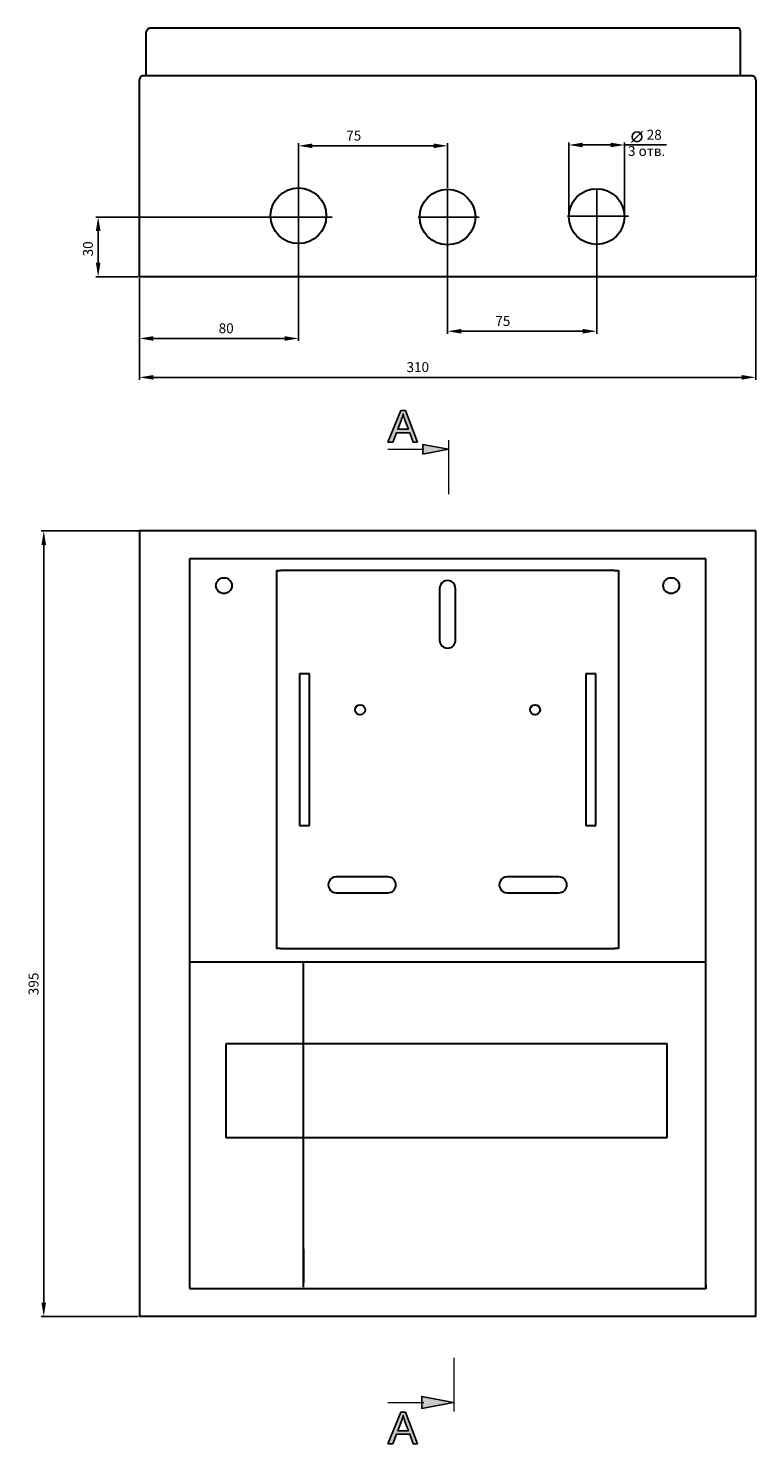
# Model space of a CAD drawing. Units: centimetres. Extents: x 156 to 1267, y 169 to 881.
# Drawn here: x 156 to 522, y 169 to 881 of the extents above; entities that cross this region are included whole.
import ezdxf

# ---------------------------------------------------------------- set-up
doc = ezdxf.new("R2010")
doc.units = ezdxf.units.CM
doc.header["$MEASUREMENT"] = 0
doc.layers.add('dist', color=7, linetype='Continuous', lineweight=9)
doc.layers.add('layer 1', color=7, linetype='Continuous')
doc.dimstyles.new('ISO-25', dxfattribs={"dimtxt": 15, "dimasz": 15, "dimexe": 1.25, "dimexo": 0.625, "dimgap": 5, "dimtad": 1, "dimdec": 0, "dimtxsty": 'Standard', "dimcen": 2.5, "dimadec": 0, "dimazin": 0, "dimtfac": 1, "dimtdec": 0, "dimtmove": 0, "dimatfit": 3, "dimfxl": 0, "dimarcsym": 0})

# ---------------------------------------------------------------- blocks, each defined once
blk = doc.blocks.new('*D6')
at = {"layer": 'Defpoints', "color": 0}
for p in [(211.51, 756.2), (521.51, 756.2), (211.51, 705.6)]:
    blk.add_point(p, dxfattribs=at)
at = {"layer": 'dist', "color": 0, "lineweight": -2}
for p, q in [((211.51, 755.58), (211.51, 704.35)), ((521.51, 755.58), (521.51, 704.35)), ((514.51, 705.6), (218.51, 705.6))]:
    blk.add_line(p, q, dxfattribs=at)
at = {"layer": 'dist', "color": 0}
for points in [[(218.51, 706.77), (218.51, 704.44), (211.51, 705.6)], [(514.51, 706.77), (514.51, 704.44), (521.51, 705.6)]]:
    blk.add_solid(points, dxfattribs=at)
at = {"layer": 'dist', "color": 0, "insert": (351.52, 710.1), "char_height": 5, "attachment_point": 5}
blk.add_mtext('310', dxfattribs=at)
blk = doc.blocks.new('*D7')
at = {"layer": 'Defpoints', "color": 0}
for p in [(278.41, 786.2), (190.75, 756.2), (211.51, 756.2)]:
    blk.add_point(p, dxfattribs=at)
at = {"layer": 'dist', "color": 0, "lineweight": -2}
for p, q in [((277.79, 786.2), (189.5, 786.2)), ((190.75, 779.2), (190.75, 763.2)), ((210.89, 756.2), (189.5, 756.2))]:
    blk.add_line(p, q, dxfattribs=at)
at = {"layer": 'dist', "color": 0}
for points in [[(189.58, 779.2), (191.91, 779.2), (190.75, 786.2)], [(189.58, 763.2), (191.91, 763.2), (190.75, 756.2)]]:
    blk.add_solid(points, dxfattribs=at)
at = {"layer": 'dist', "color": 0, "insert": (186.25, 770.21), "char_height": 5, "attachment_point": 5, "rotation": 90}
blk.add_mtext('30', dxfattribs=at)
blk = doc.blocks.new('*D8')
at = {"layer": 'Defpoints', "color": 0}
for p in [(291.51, 822.02), (366.51, 800.2), (291.51, 785.58)]:
    blk.add_point(p, dxfattribs=at)
at = {"layer": 'dist', "color": 0, "lineweight": -2}
for p, q in [((291.51, 786.2), (291.51, 823.27)), ((359.51, 822.02), (298.51, 822.02)), ((366.51, 800.83), (366.51, 823.27))]:
    blk.add_line(p, q, dxfattribs=at)
at = {"layer": 'dist', "color": 0}
for points in [[(298.51, 823.18), (298.51, 820.85), (291.51, 822.02)], [(359.51, 823.18), (359.51, 820.85), (366.51, 822.02)]]:
    blk.add_solid(points, dxfattribs=at)
at = {"layer": 'dist', "color": 0, "insert": (319.31, 826.52), "char_height": 5, "attachment_point": 5}
blk.add_mtext('75', dxfattribs=at)
blk = doc.blocks.new('*D9')
at = {"layer": 'Defpoints', "color": 0}
for p in [(291.51, 787.45), (211.51, 756.2), (211.51, 725.14)]:
    blk.add_point(p, dxfattribs=at)
at = {"layer": 'dist', "color": 0, "lineweight": -2}
for p, q in [((291.51, 786.83), (291.51, 723.89)), ((211.51, 755.58), (211.51, 723.89)), ((284.51, 725.14), (218.51, 725.14))]:
    blk.add_line(p, q, dxfattribs=at)
at = {"layer": 'dist', "color": 0}
for points in [[(218.51, 726.31), (218.51, 723.98), (211.51, 725.14)], [(284.51, 726.31), (284.51, 723.98), (291.51, 725.14)]]:
    blk.add_solid(points, dxfattribs=at)
at = {"layer": 'dist', "color": 0, "insert": (255.14, 729.64), "char_height": 5, "attachment_point": 5}
blk.add_mtext('80', dxfattribs=at)
blk = doc.blocks.new('*D10')
at = {"layer": 'Defpoints', "color": 0}
for p in [(427.51, 822.45), (427.51, 786.02), (455.51, 786.64)]:
    blk.add_point(p, dxfattribs=at)
at = {"layer": 'dist', "color": 0, "lineweight": -2}
for p, q in [((427.51, 786.64), (427.51, 823.7)), ((434.51, 822.45), (448.51, 822.45)), ((455.51, 787.27), (455.51, 823.7)), ((455.51, 822.45), (476.63, 822.45))]:
    blk.add_line(p, q, dxfattribs=at)
at = {"layer": 'dist', "color": 0}
for points in [[(434.51, 823.62), (434.51, 821.29), (427.51, 822.45)], [(448.51, 823.62), (448.51, 821.29), (455.51, 822.45)]]:
    blk.add_solid(points, dxfattribs=at)
at = {"layer": 'dist', "color": 0, "insert": (470.46, 826.95), "char_height": 5, "attachment_point": 5}
blk.add_mtext('28', dxfattribs=at)
blk = doc.blocks.new('*D11')
at = {"layer": 'Defpoints', "color": 0}
for p in [(441.51, 799.58), (366.51, 784.95), (366.51, 728.79)]:
    blk.add_point(p, dxfattribs=at)
at = {"layer": 'dist', "color": 0, "lineweight": -2}
for p, q in [((441.51, 798.95), (441.51, 727.54)), ((366.51, 784.33), (366.51, 727.54)), ((434.51, 728.79), (373.51, 728.79))]:
    blk.add_line(p, q, dxfattribs=at)
at = {"layer": 'dist', "color": 0}
for points in [[(373.51, 729.96), (373.51, 727.62), (366.51, 728.79)], [(434.51, 729.96), (434.51, 727.62), (441.51, 728.79)]]:
    blk.add_solid(points, dxfattribs=at)
at = {"layer": 'dist', "color": 0, "insert": (394.31, 733.29), "char_height": 5, "attachment_point": 5}
blk.add_mtext('75', dxfattribs=at)
blk = doc.blocks.new('*D13')
at = {"layer": 'Defpoints', "color": 0}
for p in [(212.14, 628.37), (163.37, 233.37), (211.51, 233.37)]:
    blk.add_point(p, dxfattribs=at)
at = {"layer": 'dist', "color": 0, "lineweight": -2}
for p, q in [((211.51, 628.37), (162.12, 628.37)), ((163.37, 621.37), (163.37, 240.37)), ((210.89, 233.37), (162.12, 233.37))]:
    blk.add_line(p, q, dxfattribs=at)
at = {"layer": 'dist', "color": 0}
for points in [[(162.21, 621.37), (164.54, 621.37), (163.37, 628.37)], [(162.21, 240.37), (164.54, 240.37), (163.37, 233.37)]]:
    blk.add_solid(points, dxfattribs=at)
at = {"layer": 'dist', "color": 0, "insert": (158.87, 400.61), "char_height": 5, "attachment_point": 5, "rotation": 90}
blk.add_mtext('395', dxfattribs=at)

msp = doc.modelspace()

# ---------------------------------------------------------------- hatches: boundary and pattern name
h = msp.add_hatch(color=256)
edge = h.paths.add_edge_path()
edge.add_spline(control_points=[(351.42, 672.94), (351.42, 672.94), (345.3, 688.86), (345.3, 688.86), (345.3, 688.86), (345.3, 688.86), (343.04, 688.86), (343.04, 688.86), (343.04, 688.86), (343.04, 688.86), (336.52, 672.94), (336.52, 672.94), (336.52, 672.94), (336.52, 672.94), (338.92, 672.94), (338.92, 672.94), (338.92, 672.94), (338.92, 672.94), (340.78, 677.76), (340.78, 677.76), (340.78, 677.76), (340.78, 677.76), (347.44, 677.76), (347.44, 677.76), (347.44, 677.76), (347.44, 677.76), (349.18, 672.94), (349.18, 672.94), (349.18, 672.94), (349.18, 672.94), (351.42, 672.94), (351.42, 672.94)], knot_values=[0, 0, 0, 0, 0.125, 0.125, 0.125, 0.125, 0.25, 0.25, 0.25, 0.25, 0.375, 0.375, 0.375, 0.375, 0.5, 0.5, 0.5, 0.5, 0.625, 0.625, 0.625, 0.625, 0.75, 0.75, 0.75, 0.75, 0.875, 0.875, 0.875, 0.875, 1, 1, 1, 1], degree=3, periodic=0)
edge = h.paths.add_edge_path(flags=16)
edge.add_spline(control_points=[(346.83, 679.48), (346.83, 679.48), (341.43, 679.48), (341.43, 679.48), (341.43, 679.48), (341.43, 679.48), (343.09, 683.88), (343.09, 683.88), (343.09, 683.88), (343.6, 685.22), (343.97, 686.32), (344.22, 687.18), (344.22, 687.18), (344.42, 686.16), (344.71, 685.15), (345.08, 684.14), (345.08, 684.14), (345.08, 684.14), (346.83, 679.48), (346.83, 679.48)], knot_values=[0, 0, 0, 0, 0.2, 0.2, 0.2, 0.2, 0.4, 0.4, 0.4, 0.4, 0.6, 0.6, 0.6, 0.6, 0.8, 0.8, 0.8, 0.8, 1, 1, 1, 1], degree=3, periodic=0)
h = msp.add_hatch(color=256)
edge = h.paths.add_edge_path()
edge.add_spline(control_points=[(354.13, 671.86), (354.13, 671.86), (354.13, 667.06), (354.13, 667.06), (354.13, 667.06), (366.6, 669.4), (366.92, 669.46)], knot_values=[0.670956, 0.670956, 0.670956, 0.670956, 1.004289, 1.004289, 1.004289, 1.333333, 1.333333, 1.333333, 1.333333], degree=3, periodic=0)
edge.add_spline(control_points=[(366.92, 673.97), (366.92, 673.97), (366.92, 672.15), (366.92, 669.46)], knot_values=[0, 0, 0, 0, 0.25913, 0.25913, 0.25913, 0.25913], degree=3, periodic=0)
edge.add_spline(control_points=[(366.92, 669.46), (366.6, 669.52), (354.13, 671.86), (354.13, 671.86), (354.13, 671.86), (354.13, 671.86), (354.13, 671.86), (354.13, 671.86)], knot_values=[0.333333, 0.333333, 0.333333, 0.333333, 0.662377, 0.662377, 0.662377, 0.662377, 0.662377, 0.662377, 0.662377, 0.662377], degree=3, periodic=0)
h = msp.add_hatch(color=256)
edge = h.paths.add_edge_path()
edge.add_spline(control_points=[(353.52, 187.14), (353.52, 187.14), (353.52, 193.14), (353.52, 193.14), (353.52, 193.14), (353.52, 193.14), (369.52, 190.14), (369.52, 190.14), (369.52, 190.14), (369.52, 190.14), (353.52, 187.14), (353.52, 187.14)], knot_values=[0, 0, 0, 0, 0.333333, 0.333333, 0.333333, 0.333333, 0.666667, 0.666667, 0.666667, 0.666667, 1, 1, 1, 1], degree=3, periodic=0)
h = msp.add_hatch(color=256)
edge = h.paths.add_edge_path()
edge.add_spline(control_points=[(351.42, 169.44), (351.42, 169.44), (345.3, 185.36), (345.3, 185.36), (345.3, 185.36), (345.3, 185.36), (343.04, 185.36), (343.04, 185.36), (343.04, 185.36), (343.04, 185.36), (336.52, 169.44), (336.52, 169.44), (336.52, 169.44), (336.52, 169.44), (338.92, 169.44), (338.92, 169.44), (338.92, 169.44), (338.92, 169.44), (340.78, 174.27), (340.78, 174.27), (340.78, 174.27), (340.78, 174.27), (347.44, 174.27), (347.44, 174.27), (347.44, 174.27), (347.44, 174.27), (349.18, 169.44), (349.18, 169.44), (349.18, 169.44), (349.18, 169.44), (351.42, 169.44), (351.42, 169.44)], knot_values=[0, 0, 0, 0, 0.125, 0.125, 0.125, 0.125, 0.25, 0.25, 0.25, 0.25, 0.375, 0.375, 0.375, 0.375, 0.5, 0.5, 0.5, 0.5, 0.625, 0.625, 0.625, 0.625, 0.75, 0.75, 0.75, 0.75, 0.875, 0.875, 0.875, 0.875, 1, 1, 1, 1], degree=3, periodic=0)
edge = h.paths.add_edge_path(flags=16)
edge.add_spline(control_points=[(346.83, 175.99), (346.83, 175.99), (341.43, 175.99), (341.43, 175.99), (341.43, 175.99), (341.43, 175.99), (343.09, 180.39), (343.09, 180.39), (343.09, 180.39), (343.6, 181.72), (343.97, 182.83), (344.22, 183.7), (344.22, 183.7), (344.42, 182.67), (344.71, 181.66), (345.08, 180.65), (345.08, 180.65), (345.08, 180.65), (346.83, 175.99), (346.83, 175.99)], knot_values=[0, 0, 0, 0, 0.2, 0.2, 0.2, 0.2, 0.4, 0.4, 0.4, 0.4, 0.6, 0.6, 0.6, 0.6, 0.8, 0.8, 0.8, 0.8, 1, 1, 1, 1], degree=3, periodic=0)

# ---------------------------------------------------------------- linework, layer by layer
for p, q in [((458.98, 823.75), (461.79, 826.56)), ((461.79, 826.56), (464.6, 829.36)), ((291.51, 800.43), (291.51, 769.56)), ((366.51, 800.43), (366.51, 769.56)), ((441.51, 800.43), (441.51, 769.56)), ((277.79, 786.2), (308.44, 786.2)), ((307.18, 786.2), (307.18, 786.2)), ((351.79, 786.2), (382.44, 786.2)), ((426.79, 786.64), (457.44, 786.64))]:
    msp.add_line(p, q)
msp.add_circle((461.79, 826.56), 2.46)
at = {"lineweight": 30}
for centre in [(291.51, 786.83), (366.51, 786.2), (441.51, 786.43)]:
    msp.add_circle(centre, 14, dxfattribs=at)
at = {"layer": 'layer 1', "lineweight": 30}
for points, knots in [([(216.92, 881.1), (216.38, 881.1), (215.88, 880.89), (215.5, 880.52), (215.5, 880.52), (215.13, 880.14), (214.92, 879.63), (214.92, 879.1)], [0, 0, 0, 0, 0.5, 0.5, 0.5, 0.5, 1, 1, 1, 1]), ([(513.85, 879.1), (513.85, 879.63), (513.75, 880.14), (513.57, 880.52), (513.57, 880.52), (513.4, 880.89), (512.92, 881.1), (512.92, 881.1)], [0, 0, 0, 0, 0.5, 0.5, 0.5, 0.5, 1, 1, 1, 1]), ([(213.51, 857.2), (212.98, 857.2), (212.47, 856.99), (212.1, 856.62), (212.1, 856.62), (211.72, 856.24), (211.51, 855.73), (211.51, 855.2)], [0, 0, 0, 0, 0.5, 0.5, 0.5, 0.5, 1, 1, 1, 1]), ([(521.51, 855.2), (521.51, 855.73), (521.3, 856.24), (520.92, 856.62), (520.92, 856.62), (520.55, 856.99), (520.04, 857.2), (519.51, 857.2)], [0, 0, 0, 0, 0.5, 0.5, 0.5, 0.5, 1, 1, 1, 1]), ([(258.01, 600.87), (258.01, 603.08), (256.22, 604.87), (254.01, 604.87), (254.01, 604.87), (251.8, 604.87), (250.01, 603.08), (250.01, 600.87), (250.01, 600.87), (250.01, 598.66), (251.8, 596.87), (254.01, 596.87), (254.01, 596.87), (256.22, 596.87), (258.01, 598.66), (258.01, 600.87), (258.01, 600.87), (258.01, 600.87), (258.01, 600.87), (258.01, 600.87)], [0, 0, 0, 0, 0.2, 0.2, 0.2, 0.2, 0.4, 0.4, 0.4, 0.4, 0.6, 0.6, 0.6, 0.6, 0.8, 0.8, 0.8, 0.8, 1, 1, 1, 1]), ([(370.51, 599.45), (370.51, 600.88), (369.75, 602.2), (368.51, 602.91), (368.51, 602.91), (367.27, 603.63), (365.75, 603.63), (364.51, 602.91), (364.51, 602.91), (363.27, 602.2), (362.51, 600.88), (362.51, 599.45)], [0, 0, 0, 0, 0.333333, 0.333333, 0.333333, 0.333333, 0.666667, 0.666667, 0.666667, 0.666667, 1, 1, 1, 1]), ([(483.01, 600.87), (483.01, 603.08), (481.22, 604.87), (479.01, 604.87), (479.01, 604.87), (476.8, 604.87), (475.01, 603.08), (475.01, 600.87), (475.01, 600.87), (475.01, 598.66), (476.8, 596.87), (479.01, 596.87), (479.01, 596.87), (481.22, 596.87), (483.01, 598.66), (483.01, 600.87), (483.01, 600.87), (483.01, 600.87), (483.01, 600.87), (483.01, 600.87)], [0, 0, 0, 0, 0.2, 0.2, 0.2, 0.2, 0.4, 0.4, 0.4, 0.4, 0.6, 0.6, 0.6, 0.6, 0.8, 0.8, 0.8, 0.8, 1, 1, 1, 1]), ([(362.51, 573.45), (362.51, 571.24), (364.3, 569.45), (366.51, 569.45), (366.51, 569.45), (368.72, 569.45), (370.51, 571.24), (370.51, 573.45)], [0, 0, 0, 0, 0.5, 0.5, 0.5, 0.5, 1, 1, 1, 1]), ([(325.01, 538.45), (325.01, 539.83), (323.89, 540.95), (322.51, 540.95), (322.51, 540.95), (321.13, 540.95), (320.01, 539.83), (320.01, 538.45), (320.01, 538.45), (320.01, 537.07), (321.13, 535.95), (322.51, 535.95), (322.51, 535.95), (323.89, 535.95), (325.01, 537.07), (325.01, 538.45), (325.01, 538.45), (325.01, 538.45), (325.01, 538.45), (325.01, 538.45)], [0, 0, 0, 0, 0.2, 0.2, 0.2, 0.2, 0.4, 0.4, 0.4, 0.4, 0.6, 0.6, 0.6, 0.6, 0.8, 0.8, 0.8, 0.8, 1, 1, 1, 1]), ([(413.01, 538.45), (413.01, 539.83), (411.89, 540.95), (410.51, 540.95), (410.51, 540.95), (409.13, 540.95), (408.01, 539.83), (408.01, 538.45), (408.01, 538.45), (408.01, 537.07), (409.13, 535.95), (410.51, 535.95), (410.51, 535.95), (411.89, 535.95), (413.01, 537.07), (413.01, 538.45), (413.01, 538.45), (413.01, 538.45), (413.01, 538.45), (413.01, 538.45)], [0, 0, 0, 0, 0.2, 0.2, 0.2, 0.2, 0.4, 0.4, 0.4, 0.4, 0.6, 0.6, 0.6, 0.6, 0.8, 0.8, 0.8, 0.8, 1, 1, 1, 1]), ([(310.51, 454.45), (309.08, 454.45), (307.76, 453.68), (307.05, 452.45), (307.05, 452.45), (306.33, 451.21), (306.33, 449.68), (307.05, 448.45), (307.05, 448.45), (307.76, 447.21), (309.08, 446.45), (310.51, 446.45)], [0, 0, 0, 0, 0.333333, 0.333333, 0.333333, 0.333333, 0.666667, 0.666667, 0.666667, 0.666667, 1, 1, 1, 1]), ([(336.51, 446.45), (338.72, 446.45), (340.51, 448.24), (340.51, 450.45), (340.51, 450.45), (340.51, 452.65), (338.72, 454.45), (336.51, 454.45)], [0, 0, 0, 0, 0.5, 0.5, 0.5, 0.5, 1, 1, 1, 1]), ([(396.51, 454.45), (395.08, 454.45), (393.76, 453.68), (393.05, 452.45), (393.05, 452.45), (392.33, 451.21), (392.33, 449.68), (393.05, 448.45), (393.05, 448.45), (393.76, 447.21), (395.08, 446.45), (396.51, 446.45)], [0, 0, 0, 0, 0.333333, 0.333333, 0.333333, 0.333333, 0.666667, 0.666667, 0.666667, 0.666667, 1, 1, 1, 1]), ([(422.51, 446.45), (424.72, 446.45), (426.51, 448.24), (426.51, 450.45), (426.51, 450.45), (426.51, 452.65), (424.72, 454.45), (422.51, 454.45)], [0, 0, 0, 0, 0.5, 0.5, 0.5, 0.5, 1, 1, 1, 1])]:
    msp.add_open_spline(points, degree=3, knots=knots, dxfattribs=at)
for points in [[(214.92, 857.2), (214.92, 857.2), (214.92, 879.1), (214.92, 879.1)], [(512.94, 881.1), (512.94, 881.1), (216.95, 881.1), (216.95, 881.1)], [(513.85, 857.2), (513.85, 857.2), (513.85, 879.1), (513.85, 879.1)], [(211.51, 854.2), (211.51, 854.2), (211.51, 855.2), (211.51, 855.2)], [(211.51, 756.2), (211.51, 756.2), (211.51, 854.2), (211.51, 854.2)], [(518.85, 857.2), (518.85, 857.2), (213.51, 857.2), (213.51, 857.2)], [(519.51, 857.2), (519.51, 857.2), (518.85, 857.2), (518.85, 857.2)], [(521.51, 855.2), (521.51, 855.2), (521.51, 854.2), (521.51, 854.2)], [(521.51, 854.2), (521.51, 854.2), (521.51, 756.2), (521.51, 756.2)], [(521.51, 756.2), (521.51, 756.2), (211.51, 756.2), (211.51, 756.2)], [(521.51, 628.37), (521.51, 628.37), (211.51, 628.37), (211.51, 628.37)], [(211.51, 628.37), (211.51, 628.37), (211.51, 233.37), (211.51, 233.37)], [(521.51, 233.37), (521.51, 233.37), (521.51, 628.37), (521.51, 628.37)], [(521.51, 628.37), (521.51, 628.37), (521.51, 628.37), (521.51, 628.37)], [(236.61, 614.15), (236.61, 614.15), (236.61, 247.59), (236.61, 247.59)], [(236.61, 614.15), (236.61, 614.15), (236.61, 614.15), (236.61, 614.15)], [(236.65, 614.37), (236.65, 614.37), (236.65, 612.27), (236.65, 612.27)], [(236.65, 614.37), (236.65, 614.37), (236.65, 614.37), (236.65, 614.37)], [(496.41, 614.37), (496.41, 614.37), (236.65, 614.37), (236.65, 614.37)], [(496.41, 614.37), (496.41, 614.37), (496.41, 614.37), (496.41, 614.37)], [(496.41, 247.59), (496.41, 247.59), (496.41, 614.37), (496.41, 614.37)], [(496.41, 614.37), (496.41, 614.37), (496.41, 614.37), (496.41, 614.37)], [(280.51, 608.45), (280.51, 608.45), (282.51, 608.45), (282.51, 608.45)], [(280.51, 608.45), (280.51, 608.45), (280.51, 418.45), (280.51, 418.45)], [(280.51, 608.45), (280.51, 608.45), (280.51, 608.45), (280.51, 608.45)], [(282.51, 608.45), (282.51, 608.45), (282.51, 608.45), (282.51, 608.45)], [(450.51, 608.45), (450.51, 608.45), (282.51, 608.45), (282.51, 608.45)], [(450.51, 608.45), (450.51, 608.45), (450.51, 608.45), (450.51, 608.45)], [(450.51, 608.45), (450.51, 608.45), (452.51, 608.45), (452.51, 608.45)], [(452.51, 608.45), (452.51, 608.45), (452.51, 608.45), (452.51, 608.45)], [(452.51, 608.45), (452.51, 608.45), (452.51, 418.45), (452.51, 418.45)], [(452.51, 608.45), (452.51, 608.45), (452.51, 608.45), (452.51, 608.45)], [(362.51, 599.45), (362.51, 599.45), (362.51, 573.45), (362.51, 573.45)], [(362.51, 599.45), (362.51, 599.45), (362.51, 599.45), (362.51, 599.45)], [(370.51, 573.45), (370.51, 573.45), (370.51, 599.45), (370.51, 599.45)], [(370.51, 599.45), (370.51, 599.45), (370.51, 599.45), (370.51, 599.45)], [(292.01, 556.45), (292.01, 556.45), (292.01, 480.25), (292.01, 480.25)], [(292.01, 556.45), (292.01, 556.45), (292.01, 556.45), (292.01, 556.45)], [(297.01, 556.45), (297.01, 556.45), (292.01, 556.45), (292.01, 556.45)], [(297.01, 480.25), (297.01, 480.25), (297.01, 556.45), (297.01, 556.45)], [(297.01, 556.45), (297.01, 556.45), (297.01, 556.45), (297.01, 556.45)], [(297.01, 556.45), (297.01, 556.45), (297.01, 556.45), (297.01, 556.45)], [(441.01, 556.45), (441.01, 556.45), (436.01, 556.45), (436.01, 556.45)], [(436.01, 556.45), (436.01, 556.45), (436.01, 480.25), (436.01, 480.25)], [(436.01, 556.45), (436.01, 556.45), (436.01, 556.45), (436.01, 556.45)], [(441.01, 480.25), (441.01, 480.25), (441.01, 556.45), (441.01, 556.45)], [(441.01, 556.45), (441.01, 556.45), (441.01, 556.45), (441.01, 556.45)], [(441.01, 556.45), (441.01, 556.45), (441.01, 556.45), (441.01, 556.45)], [(292.01, 480.25), (292.01, 480.25), (297.01, 480.25), (297.01, 480.25)], [(297.01, 480.25), (297.01, 480.25), (297.01, 480.25), (297.01, 480.25)], [(436.01, 480.25), (436.01, 480.25), (441.01, 480.25), (441.01, 480.25)], [(441.01, 480.25), (441.01, 480.25), (441.01, 480.25), (441.01, 480.25)], [(336.51, 454.45), (336.51, 454.45), (310.51, 454.45), (310.51, 454.45)], [(336.51, 454.45), (336.51, 454.45), (336.51, 454.45), (336.51, 454.45)], [(422.51, 454.45), (422.51, 454.45), (396.51, 454.45), (396.51, 454.45)], [(422.51, 454.45), (422.51, 454.45), (422.51, 454.45), (422.51, 454.45)], [(310.51, 446.45), (310.51, 446.45), (336.51, 446.45), (336.51, 446.45)], [(336.51, 446.45), (336.51, 446.45), (336.51, 446.45), (336.51, 446.45)], [(396.51, 446.45), (396.51, 446.45), (422.51, 446.45), (422.51, 446.45)], [(422.51, 446.45), (422.51, 446.45), (422.51, 446.45), (422.51, 446.45)], [(282.51, 418.45), (282.51, 418.45), (280.51, 418.45), (280.51, 418.45)], [(282.51, 418.45), (282.51, 418.45), (282.51, 418.45), (282.51, 418.45)], [(282.51, 418.45), (282.51, 418.45), (450.51, 418.45), (450.51, 418.45)], [(450.51, 418.45), (450.51, 418.45), (450.51, 418.45), (450.51, 418.45)], [(452.51, 418.45), (452.51, 418.45), (450.51, 418.45), (450.51, 418.45)], [(452.51, 418.45), (452.51, 418.45), (452.51, 418.45), (452.51, 418.45)], [(496.41, 411.61), (496.41, 411.61), (237.26, 411.61), (237.26, 411.61)], [(294.02, 248.11), (294.02, 248.11), (294.02, 410.97), (294.02, 410.97)], [(294.02, 410.97), (294.02, 410.97), (294.02, 410.97), (294.02, 410.97)], [(496.41, 411.61), (496.41, 411.61), (496.41, 411.61), (496.41, 411.61)], [(294.02, 370.47), (294.02, 370.47), (255.02, 370.47), (255.02, 370.47)], [(255.02, 370.47), (255.02, 370.47), (255.02, 323.47), (255.02, 323.47)], [(255.02, 370.47), (255.02, 370.47), (255.02, 370.47), (255.02, 370.47)], [(294.02, 370.47), (294.02, 370.47), (294.02, 370.47), (294.02, 370.47)], [(477.02, 370.47), (477.02, 370.47), (294.02, 370.47), (294.02, 370.47)], [(477.02, 370.47), (477.02, 370.47), (477.02, 370.47), (477.02, 370.47)], [(477.02, 323.47), (477.02, 323.47), (477.02, 370.47), (477.02, 370.47)], [(477.02, 370.47), (477.02, 370.47), (477.02, 370.47), (477.02, 370.47)], [(255.02, 323.47), (255.02, 323.47), (294.02, 323.47), (294.02, 323.47)], [(294.02, 323.47), (294.02, 323.47), (294.02, 323.47), (294.02, 323.47)], [(294.02, 323.47), (294.02, 323.47), (477.02, 323.47), (477.02, 323.47)], [(477.02, 323.47), (477.02, 323.47), (477.02, 323.47), (477.02, 323.47)], [(294.02, 267.47), (294.02, 267.47), (294.02, 250.47), (294.02, 250.47)], [(294.02, 267.47), (294.02, 267.47), (294.02, 267.47), (294.02, 267.47)], [(496.37, 249.47), (496.37, 249.47), (496.37, 247.37), (496.37, 247.37)], [(496.37, 249.47), (496.37, 249.47), (496.37, 249.47), (496.37, 249.47)], [(496.37, 247.37), (496.37, 247.37), (236.65, 247.37), (236.65, 247.37)], [(496.37, 247.37), (496.37, 247.37), (496.37, 247.37), (496.37, 247.37)], [(521.51, 233.37), (521.51, 233.37), (211.51, 233.37), (211.51, 233.37)], [(521.51, 233.37), (521.51, 233.37), (521.51, 233.37), (521.51, 233.37)]]:
    msp.add_open_spline(points, degree=3, dxfattribs=at)
at = {"layer": 'layer 1'}
for points, knots in [([(351.42, 672.94), (351.42, 672.94), (345.3, 688.86), (345.3, 688.86), (345.3, 688.86), (345.3, 688.86), (343.04, 688.86), (343.04, 688.86), (343.04, 688.86), (343.04, 688.86), (336.52, 672.94), (336.52, 672.94), (336.52, 672.94), (336.52, 672.94), (338.92, 672.94), (338.92, 672.94), (338.92, 672.94), (338.92, 672.94), (340.78, 677.76), (340.78, 677.76), (340.78, 677.76), (340.78, 677.76), (347.44, 677.76), (347.44, 677.76), (347.44, 677.76), (347.44, 677.76), (349.18, 672.94), (349.18, 672.94), (349.18, 672.94), (349.18, 672.94), (351.42, 672.94), (351.42, 672.94)], [0, 0, 0, 0, 0.125, 0.125, 0.125, 0.125, 0.25, 0.25, 0.25, 0.25, 0.375, 0.375, 0.375, 0.375, 0.5, 0.5, 0.5, 0.5, 0.625, 0.625, 0.625, 0.625, 0.75, 0.75, 0.75, 0.75, 0.875, 0.875, 0.875, 0.875, 1, 1, 1, 1]), ([(346.83, 679.48), (346.83, 679.48), (341.43, 679.48), (341.43, 679.48), (341.43, 679.48), (341.43, 679.48), (343.09, 683.88), (343.09, 683.88), (343.09, 683.88), (343.6, 685.22), (343.97, 686.32), (344.22, 687.18), (344.22, 687.18), (344.42, 686.16), (344.71, 685.15), (345.08, 684.14), (345.08, 684.14), (345.08, 684.14), (346.83, 679.48), (346.83, 679.48)], [0, 0, 0, 0, 0.2, 0.2, 0.2, 0.2, 0.4, 0.4, 0.4, 0.4, 0.6, 0.6, 0.6, 0.6, 0.8, 0.8, 0.8, 0.8, 1, 1, 1, 1]), ([(354.13, 667.06), (354.13, 667.06), (354.13, 671.86), (354.13, 671.86), (354.13, 671.86), (354.13, 671.86), (366.93, 669.46), (366.93, 669.46), (366.93, 669.46), (366.93, 669.46), (354.13, 667.06), (354.13, 667.06)], [0, 0, 0, 0, 0.333333, 0.333333, 0.333333, 0.333333, 0.666667, 0.666667, 0.666667, 0.666667, 1, 1, 1, 1]), ([(366.93, 669.46), (366.93, 669.46), (354.13, 667.06), (354.13, 667.06), (354.13, 667.06), (354.13, 667.06), (366.93, 669.46), (366.93, 669.46)], [0, 0, 0, 0, 0.5, 0.5, 0.5, 0.5, 1, 1, 1, 1]), ([(353.52, 187.14), (353.52, 187.14), (353.52, 193.14), (353.52, 193.14), (353.52, 193.14), (353.52, 193.14), (369.52, 190.14), (369.52, 190.14), (369.52, 190.14), (369.52, 190.14), (353.52, 187.14), (353.52, 187.14)], [0, 0, 0, 0, 0.333333, 0.333333, 0.333333, 0.333333, 0.666667, 0.666667, 0.666667, 0.666667, 1, 1, 1, 1]), ([(351.42, 169.44), (351.42, 169.44), (345.3, 185.36), (345.3, 185.36), (345.3, 185.36), (345.3, 185.36), (343.04, 185.36), (343.04, 185.36), (343.04, 185.36), (343.04, 185.36), (336.52, 169.44), (336.52, 169.44), (336.52, 169.44), (336.52, 169.44), (338.92, 169.44), (338.92, 169.44), (338.92, 169.44), (338.92, 169.44), (340.78, 174.27), (340.78, 174.27), (340.78, 174.27), (340.78, 174.27), (347.44, 174.27), (347.44, 174.27), (347.44, 174.27), (347.44, 174.27), (349.18, 169.44), (349.18, 169.44), (349.18, 169.44), (349.18, 169.44), (351.42, 169.44), (351.42, 169.44)], [0, 0, 0, 0, 0.125, 0.125, 0.125, 0.125, 0.25, 0.25, 0.25, 0.25, 0.375, 0.375, 0.375, 0.375, 0.5, 0.5, 0.5, 0.5, 0.625, 0.625, 0.625, 0.625, 0.75, 0.75, 0.75, 0.75, 0.875, 0.875, 0.875, 0.875, 1, 1, 1, 1]), ([(369.52, 190.14), (369.52, 190.14), (353.52, 187.14), (353.52, 187.14), (353.52, 187.14), (353.52, 187.14), (369.52, 190.14), (369.52, 190.14)], [0, 0, 0, 0, 0.5, 0.5, 0.5, 0.5, 1, 1, 1, 1]), ([(346.83, 175.99), (346.83, 175.99), (341.43, 175.99), (341.43, 175.99), (341.43, 175.99), (341.43, 175.99), (343.09, 180.39), (343.09, 180.39), (343.09, 180.39), (343.6, 181.72), (343.97, 182.83), (344.22, 183.7), (344.22, 183.7), (344.42, 182.67), (344.71, 181.66), (345.08, 180.65), (345.08, 180.65), (345.08, 180.65), (346.83, 175.99), (346.83, 175.99)], [0, 0, 0, 0, 0.2, 0.2, 0.2, 0.2, 0.4, 0.4, 0.4, 0.4, 0.6, 0.6, 0.6, 0.6, 0.8, 0.8, 0.8, 0.8, 1, 1, 1, 1])]:
    msp.add_open_spline(points, degree=3, knots=knots, dxfattribs=at)
at = {"layer": 'layer 1', "lineweight": 5}
for points in [[(336.52, 669.46), (336.52, 669.46), (354.53, 669.46), (354.53, 669.46)], [(336.52, 190.14), (336.52, 190.14), (336.52, 190.14), (336.52, 190.14)], [(336.52, 190.14), (336.52, 190.14), (354.53, 190.14), (354.53, 190.14)]]:
    msp.add_open_spline(points, degree=3, dxfattribs=at)
at = {"layer": 'layer 1', "lineweight": 15}
for points in [[(366.92, 673.97), (366.92, 673.97), (366.92, 646.95), (366.92, 646.95)], [(369.7, 212.66), (369.7, 212.66), (369.7, 185.63), (369.7, 185.63)]]:
    msp.add_open_spline(points, degree=3, dxfattribs=at)

# ---------------------------------------------------------------- texts
at = {"insert": (457.29, 821.89), "char_height": 5, "width": 27.4587, "attachment_point": 1}
msp.add_mtext('3 отв.', dxfattribs=at)

# ---------------------------------------------------------------- dimensions: what is measured, and where the dimension line sits
at = {"layer": 'dist'}
for base, p1, p2, angle, picture, middle in [((291.51, 822.02), (366.51, 800.2), (291.51, 785.58), 180, '*D8', (319.31, 822.02)), ((427.51, 822.45), (455.51, 786.64), (427.51, 786.02), 180, '*D10', (470.46, 822.45)), ((366.51, 728.79), (441.51, 799.58), (366.51, 784.95), 180, '*D11', (394.31, 728.79)), ((190.75, 756.2), (278.41, 786.2), (211.51, 756.2), 90, '*D7', (190.75, 770.21)), ((211.51, 725.14), (291.51, 787.45), (211.51, 756.2), 180, '*D9', (255.14, 725.14)), ((211.51, 705.6), (521.51, 756.2), (211.51, 756.2), 180, '*D6', (351.52, 705.6)), ((163.37, 233.37), (212.14, 628.37), (211.51, 233.37), 90, '*D13', (163.37, 400.61))]:
    dim = msp.add_linear_dim(base=base, p1=p1, p2=p2, angle=angle, dimstyle='ISO-25', override={"dimtxt": 5, "dimasz": 7, "dimgap": 2}, dxfattribs=at)
    dim.commit()
    dim.dimension.update_dxf_attribs({"geometry": picture, "text_midpoint": middle, "dimtype": 160})

doc.saveas('drawing.dxf')
